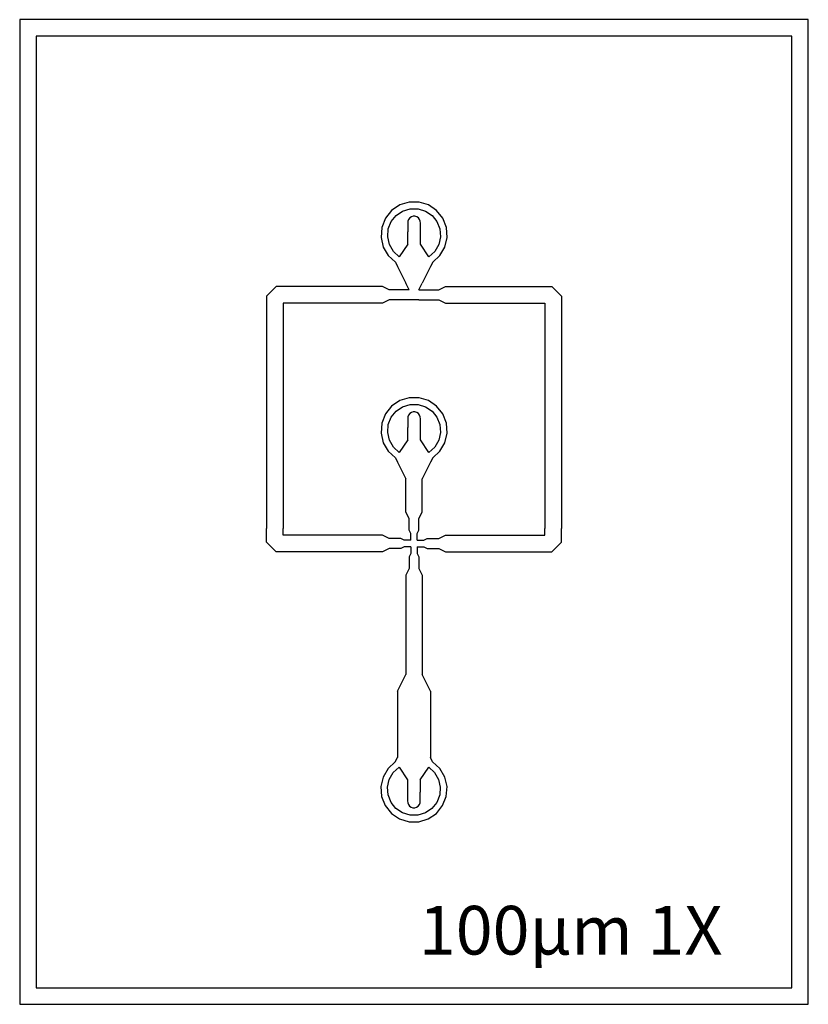
# Model space of a CAD drawing. Units: millimetres. Extents: x 249 to 12143, y 298 to 15143.
import ezdxf

# ---------------------------------------------------------------- set-up
doc = ezdxf.new("R2010")
doc.units = ezdxf.units.MM

msp = doc.modelspace()

# ---------------------------------------------------------------- linework, layer by layer
msp.add_lwpolyline([(12143, 15143), (249, 15143), (249, 298), (12143, 298)], close=True)
for points in [[(11893, 14893), (499, 14893), (499, 548), (11893, 548), (11893, 14893)], [(6479, 11485), (6588, 11586), (6663, 11715), (6696, 11861), (6685, 12009), (6630, 12148), (6537, 12265), (6414, 12349), (6272, 12393), (6123, 12393), (5980, 12349), (5857, 12265), (5764, 12148), (5710, 12009), (5699, 11861), (5732, 11715), (5806, 11586), (5916, 11485)], [(6103, 11759), (5973, 11569), (5885, 11649), (5826, 11752), (5799, 11868), (5808, 11987), (5852, 12098), (5926, 12191), (6024, 12257), (6138, 12293), (6257, 12293), (6370, 12257), (6469, 12191), (6543, 12098), (6586, 11987), (6595, 11868), (6569, 11752), (6509, 11649), (6422, 11569), (6292, 11759)], [(6292, 11968), (6292, 12077), (6290, 12105), (6280, 12132), (6262, 12154), (6239, 12170), (6211, 12178), (6183, 12178), (6156, 12170), (6132, 12154), (6115, 12132), (6104, 12105), (6102, 12077), (6103, 11945)], [(6103, 11759), (6103, 11945)], [(6292, 11759), (6292, 11968)], [(5916, 11485), (5946, 11420)], [(6479, 11485), (6446, 11420)], [(5946, 11420), (6071, 11170)], [(6446, 11420), (6321, 11170)], [(6121, 11070), (6071, 11170)], [(6271, 11070), (6321, 11170)], [(5221, 11120), (4325, 11120), (4118, 11120), (3971, 10974), (3971, 10767)], [(5721, 11120), (5221, 11120)], [(5821, 11070), (5721, 11120)], [(6121, 11070), (5821, 11070)], [(6271, 11070), (6571, 11070)], [(6571, 11070), (6671, 11120)], [(6671, 11120), (7171, 11120)], [(7171, 11120), (8068, 11120), (8275, 11120), (8421, 10974), (8421, 10767)], [(5221, 10870), (4325, 10870), (4221, 10870), (4221, 10767)], [(5721, 10870), (5221, 10870)], [(5821, 10920), (5721, 10870)], [(6121, 10920), (5821, 10920)], [(6271, 10920), (6121, 10920)], [(6271, 10920), (6571, 10920)], [(6571, 10920), (6671, 10870)], [(6671, 10870), (7171, 10870)], [(7171, 10870), (8068, 10870), (8171, 10870), (8171, 10767)], [(3971, 10767), (3971, 7474)], [(4221, 10767), (4221, 7474)], [(8171, 10767), (8171, 7474)], [(8421, 10767), (8421, 7474)], [(6479, 8535), (6588, 8636), (6663, 8765), (6696, 8911), (6685, 9059), (6630, 9198), (6537, 9315), (6414, 9399), (6272, 9443), (6123, 9443), (5980, 9399), (5857, 9315), (5764, 9198), (5710, 9059), (5699, 8911), (5732, 8765), (5806, 8636), (5916, 8535)], [(6103, 8809), (5973, 8619), (5885, 8699), (5826, 8802), (5799, 8918), (5808, 9037), (5852, 9148), (5926, 9241), (6024, 9307), (6138, 9343), (6257, 9343), (6370, 9307), (6469, 9241), (6543, 9148), (6586, 9037), (6595, 8918), (6569, 8802), (6509, 8699), (6422, 8619), (6292, 8809)], [(6292, 9018), (6292, 9127), (6290, 9155), (6280, 9182), (6262, 9204), (6239, 9220), (6211, 9228), (6183, 9228), (6156, 9220), (6132, 9204), (6115, 9182), (6104, 9155), (6102, 9127), (6103, 8995)], [(6103, 8809), (6103, 8995)], [(6292, 8809), (6292, 9018)], [(5916, 8535), (5946, 8470)], [(5946, 8470), (6071, 8220)], [(6446, 8470), (6321, 8220)], [(6479, 8535), (6446, 8470)], [(6071, 7720), (6071, 8220)], [(6321, 7720), (6321, 8220)], [(6121, 7620), (6071, 7720)], [(6271, 7620), (6321, 7720)], [(6146, 7395), (6121, 7445), (6121, 7620)], [(6246, 7395), (6271, 7445), (6271, 7620)], [(5221, 7120), (4325, 7120), (4118, 7120), (3971, 7267), (3971, 7474)], [(5221, 7370), (4325, 7370), (4221, 7370), (4221, 7474)], [(7171, 7120), (8068, 7120), (8275, 7120), (8421, 7267), (8421, 7474)], [(7171, 7370), (8068, 7370), (8171, 7370), (8171, 7474)], [(5721, 7370), (5221, 7370)], [(5821, 7320), (5721, 7370)], [(6046, 7295), (5996, 7320), (5821, 7320)], [(6146, 7295), (6046, 7295)], [(6146, 7295), (6146, 7395)], [(6246, 7295), (6246, 7395)], [(6246, 7295), (6346, 7295)], [(6346, 7295), (6396, 7320), (6571, 7320)], [(6571, 7320), (6671, 7370)], [(6671, 7370), (7171, 7370)], [(5821, 7170), (5721, 7120)], [(6046, 7195), (5996, 7170), (5821, 7170)], [(6146, 7195), (6046, 7195)], [(6146, 7195), (6146, 7095)], [(6246, 7195), (6346, 7195)], [(6246, 7195), (6246, 7095)], [(6346, 7195), (6396, 7170), (6571, 7170)], [(6571, 7170), (6671, 7120)], [(5721, 7120), (5221, 7120)], [(6146, 7095), (6121, 7045), (6121, 6870)], [(6246, 7095), (6271, 7045), (6271, 6870)], [(6671, 7120), (7171, 7120)], [(6121, 6870), (6071, 6770)], [(6271, 6870), (6321, 6770)], [(6071, 6770), (6071, 5770)], [(6321, 6770), (6321, 5770)], [(6071, 5770), (6071, 5270)], [(6321, 5770), (6321, 5270)], [(5946, 5020), (6071, 5270)], [(6446, 5020), (6321, 5270)], [(5946, 5020), (5946, 4020)], [(6446, 5020), (6446, 4020)], [(5913, 3956), (5946, 4020)], [(6477, 3956), (6446, 4020)], [(5913, 3956), (5804, 3854), (5730, 3725), (5696, 3580), (5708, 3431), (5762, 3293), (5855, 3176), (5978, 3092), (6121, 3048), (6270, 3048), (6412, 3092), (6535, 3176), (6628, 3293), (6682, 3431), (6694, 3580), (6660, 3725), (6586, 3854), (6477, 3956)], [(6290, 3681), (6420, 3872), (6507, 3791), (6566, 3688), (6593, 3572), (6584, 3454), (6540, 3343), (6466, 3250), (6368, 3183), (6254, 3148), (6136, 3148), (6022, 3183), (5924, 3250), (5850, 3343), (5806, 3454), (5797, 3572), (5824, 3688), (5883, 3791), (5970, 3872), (6100, 3681)], [(6100, 3681), (6100, 3473)], [(6290, 3681), (6290, 3495)], [(6100, 3473), (6100, 3364), (6102, 3335), (6112, 3309), (6130, 3287), (6154, 3271), (6181, 3262), (6209, 3262), (6236, 3271), (6260, 3287), (6278, 3309), (6288, 3335), (6290, 3364), (6290, 3495)]]:
    msp.add_lwpolyline(points)

# ---------------------------------------------------------------- texts
msp.add_text('100µm 1X', height=734.3).set_placement((6270, 1048))

doc.saveas('drawing.dxf')
